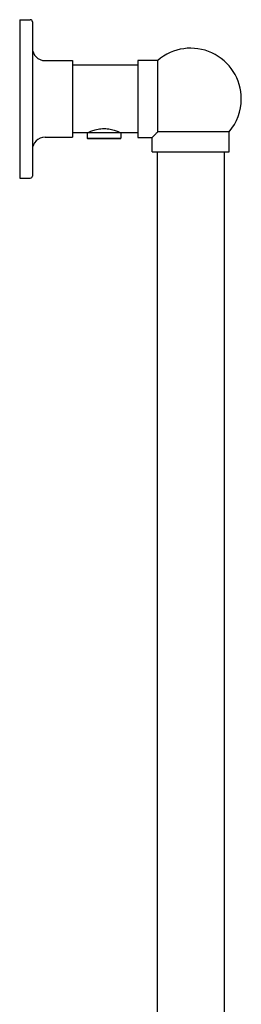
# Model space of a CAD drawing. Units: millimetres. Extents: x 24 to 3445, y 163 to 3782.
# Drawn here: x 3290 to 3395, y 1882 to 2348 of the extents above; entities that cross this region are included whole.
import ezdxf

# ---------------------------------------------------------------- set-up
doc = ezdxf.new("R2010")
doc.units = ezdxf.units.MM

msp = doc.modelspace()

# ---------------------------------------------------------------- linework, layer by layer
at = {"color": 7, "linetype": 'Continuous', "lineweight": 25}
for p, q in [((3290.17, 2348.36), (3290.17, 2273.36)), ((3290.17, 2348.36), (3295.17, 2348.36)), ((3296.17, 2347.36), (3296.17, 2274.36)), ((3302.17, 2328.98), (3315.17, 2328.98)), ((3315.17, 2328.98), (3315.17, 2292.73)), ((3346.17, 2326.76), (3315.17, 2326.76)), ((3355.58, 2329.11), (3346.17, 2329.11)), ((3346.17, 2329.11), (3346.17, 2310.86)), ((3355.58, 2310.86), (3355.58, 2329.11)), ((3346.17, 2310.86), (3346.17, 2292.61)), ((3355.58, 2295.27), (3355.58, 2310.86)), ((3315.17, 2294.96), (3322.17, 2294.96)), ((3322.17, 2294.96), (3322.17, 2292.21)), ((3322.17, 2294.96), (3338.17, 2294.96)), ((3338.17, 2294.96), (3346.17, 2294.96)), ((3338.17, 2294.96), (3338.17, 2292.21)), ((3389.42, 2295.27), (3355.58, 2295.27)), ((3389.42, 2285.86), (3389.42, 2295.27)), ((3302.17, 2292.73), (3315.17, 2292.73)), ((3322.17, 2292.21), (3338.17, 2292.21)), ((3322.42, 2291.96), (3322.17, 2292.21)), ((3337.92, 2291.96), (3322.42, 2291.96)), ((3337.92, 2291.96), (3338.17, 2292.21)), ((3346.17, 2292.61), (3352.92, 2292.61)), ((3352.92, 2285.86), (3352.92, 2292.61)), ((3352.92, 2285.86), (3389.42, 2285.86)), ((3355.27, 2285.86), (3355.27, 835.86)), ((3387.07, 2285.86), (3387.07, 835.86)), ((3290.17, 2273.36), (3295.17, 2273.36))]:
    msp.add_line(p, q, dxfattribs=at)
for centre, radius, start, end in [((3295.17, 2347.36), 1, 0, 90), ((3302.17, 2334.98), 6, 180, 270), ((3371.17, 2310.86), 24, 0, 130.4991), ((3371.17, 2310.86), 24, 319.5009, 0), ((3302.17, 2286.73), 6, 90, 180), ((3295.17, 2274.36), 1, 270, 0)]:
    msp.add_arc(centre, radius, start, end, dxfattribs=at)
for points, knots in [([(3322.67, 2294.96), (3322.7, 2294.97), (3322.76, 2295), (3323.36, 2295.28), (3324.74, 2295.86), (3326.79, 2296.48), (3328.67, 2296.78), (3330.16, 2296.86), (3331.66, 2296.78), (3333.55, 2296.48), (3335.6, 2295.86), (3336.98, 2295.28), (3337.58, 2295), (3337.64, 2294.97), (3337.67, 2294.96)], [0, 0, 0, 0, 0.062744, 0.125277, 0.250187, 0.374805, 0.437094, 0.499761, 0.562397, 0.624988, 0.74997, 0.87468, 0.936986, 1, 1, 1, 1]), ([(3352.92, 2292.61), (3352.96, 2292.65), (3353.05, 2292.73), (3353.68, 2293.36), (3354.53, 2294.21), (3355.23, 2294.91), (3355.58, 2295.27)], [0, 0, 0, 0, 0.267717, 0.544026, 0.768673, 1, 1, 1, 1])]:
    msp.add_open_spline(points, degree=3, knots=knots, dxfattribs=at)

doc.saveas('drawing.dxf')
